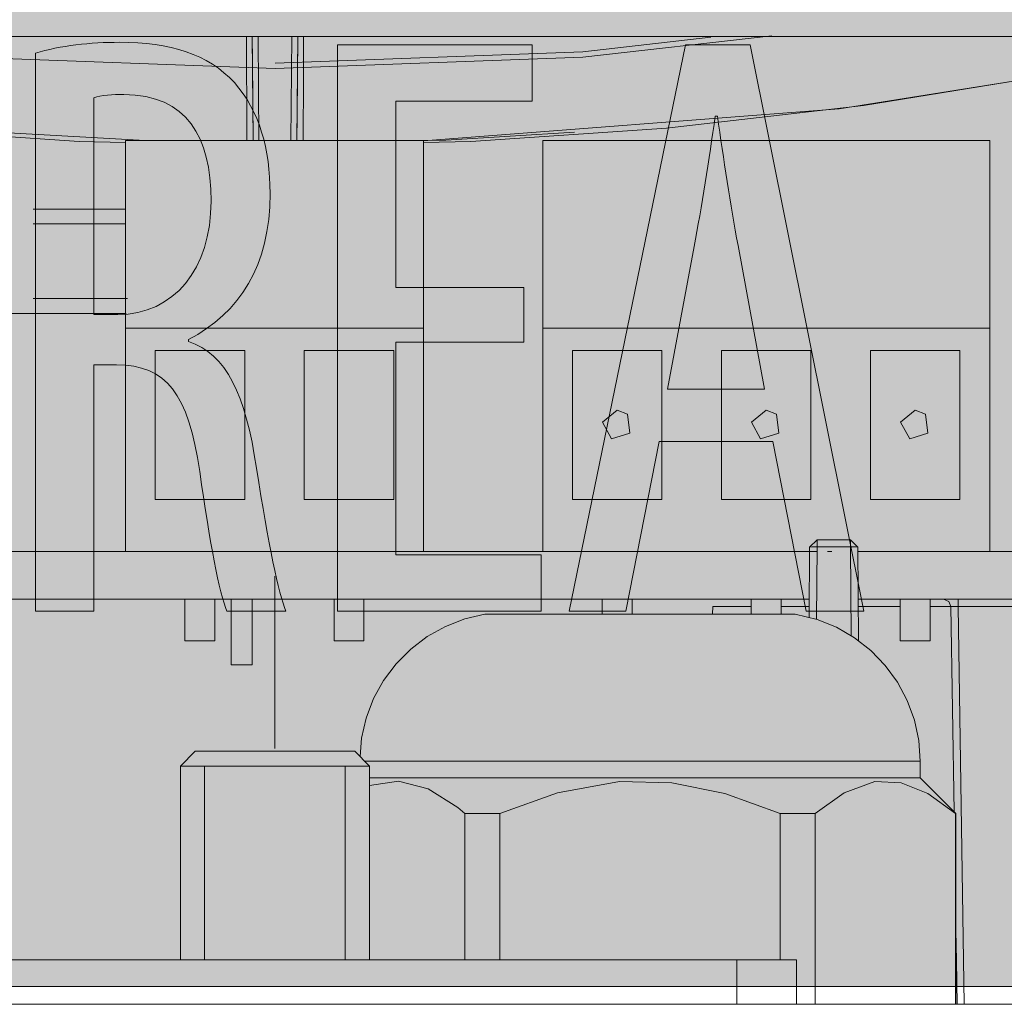
# Model space of a CAD drawing. Units: inches. Extents: x 10 to 87, y 8 to 145.
# Drawn here: x 75 to 79, y 82 to 86 of the extents above; entities that cross this region are included whole.
import ezdxf

# ---------------------------------------------------------------- set-up
doc = ezdxf.new("R2010")
doc.units = ezdxf.units.IN
doc.layers.add('EN', color=7, linetype='Continuous', lineweight=0)

# ---------------------------------------------------------------- blocks, each defined once
blk = doc.blocks.new('BLOCK_23')
at = {"layer": 'EN', "linetype": 'Continuous', "lineweight": 0}
h = blk.add_hatch(color=7, dxfattribs=at)
h.dxf.hatch_style = 2
h.paths.add_polyline_path([(79.7257, 89.4893), (79.7257, 82.4902), (72.7267, 82.4902), (72.7267, 89.4893)])
at = {"layer": 'EN', "color": 7}
for p, q in [((73.0071, 85.6794), (79.0453, 85.6794)), ((79.0453, 85.6794), (73.0071, 85.6794)), ((76.1525, 85.3304), (76.1497, 85.6794)), ((76.17, 85.6794), (76.1721, 85.3304)), ((76.2796, 85.3304), (76.2823, 85.6794)), ((76.3023, 85.6794), (76.2996, 85.3304)), ((75.7246, 84.7003), (75.7246, 85.3304)), ((76.7243, 85.3304), (75.7246, 85.3304)), ((76.7243, 84.7003), (76.7243, 85.3304)), ((78.624, 85.3304), (77.1243, 85.3304)), ((77.1243, 84.7003), (77.1243, 85.3304)), ((78.624, 84.7003), (78.624, 85.3304)), ((75.7246, 83.9503), (75.7246, 84.7003)), ((76.7243, 84.7003), (75.7246, 84.7003)), ((76.7243, 83.9503), (76.7243, 84.7003)), ((78.624, 84.7003), (77.1243, 84.7003)), ((77.1243, 83.9503), (77.1243, 84.7003)), ((78.624, 83.9503), (78.624, 84.7003)), ((75.8241, 84.6252), (75.8241, 84.1253)), ((75.8241, 84.6252), (76.1246, 84.6252)), ((76.1246, 84.6252), (76.1246, 84.1253)), ((76.3244, 84.6252), (76.3244, 84.1253)), ((76.6244, 84.6252), (76.3244, 84.6252)), ((76.6244, 84.6252), (76.6244, 84.1253)), ((77.2242, 84.6252), (77.2242, 84.1253)), ((77.2242, 84.6252), (77.524, 84.6252)), ((77.524, 84.6252), (77.524, 84.1253)), ((77.7241, 84.6252), (77.7241, 84.1253)), ((77.7241, 84.6252), (78.0242, 84.6252)), ((78.0242, 84.6252), (78.0242, 84.1253)), ((78.224, 84.6252), (78.224, 84.1253)), ((78.224, 84.6252), (78.5241, 84.6252)), ((78.5241, 84.6252), (78.5241, 84.1253)), ((75.8241, 84.1253), (76.1246, 84.1253)), ((76.6244, 84.1253), (76.3244, 84.1253)), ((77.2242, 84.1253), (77.524, 84.1253)), ((77.7241, 84.1253), (78.0242, 84.1253)), ((78.224, 84.1253), (78.5241, 84.1253)), ((78.0448, 83.9902), (78.02, 83.9654)), ((78.1565, 83.9902), (78.0448, 83.9902)), ((78.1816, 83.9654), (78.1565, 83.9902)), ((77.1757, 83.9503), (77.1595, 83.9503)), ((77.4333, 83.9503), (77.4199, 83.9503)), ((77.4716, 83.9503), (77.4888, 83.9503)), ((77.4743, 83.9503), (77.4802, 83.9503)), ((78.018, 83.7301), (78.02, 83.9654)), ((78.0431, 83.7232), (78.0448, 83.9658)), ((78.1565, 83.9658), (78.0448, 83.9658)), ((78.0796, 83.9503), (78.0945, 83.9503)), ((78.0821, 83.9503), (78.0869, 83.9503)), ((78.1592, 83.6685), (78.1565, 83.9658)), ((78.1816, 83.9654), (78.1844, 83.6516)), ((78.7342, 83.9503), (78.1816, 83.9503)), ((75.924, 83.7904), (75.924, 83.6502)), ((76.0243, 83.6502), (76.0243, 83.7904)), ((76.0791, 83.7904), (76.0791, 83.5703)), ((76.1494, 83.7904), (76.1494, 83.5703)), ((76.4243, 83.7904), (76.4243, 83.6502)), ((76.5245, 83.6502), (76.5245, 83.7904)), ((77.3241, 83.7904), (77.3241, 83.7405)), ((77.424, 83.7405), (77.424, 83.7904)), ((77.824, 83.7904), (77.824, 83.7405)), ((77.9239, 83.7405), (77.9239, 83.7904)), ((78.7342, 83.7904), (78.183, 83.7904)), ((78.3242, 83.7904), (78.3242, 83.6502)), ((78.4242, 83.6502), (78.4242, 83.7904)), ((77.6955, 83.7659), (77.6945, 83.7405)), ((78.5044, 83.0766), (78.4937, 83.7659)), ((78.5179, 83.7656), (78.5389, 82.4303)), ((78.7411, 83.7656), (78.5179, 83.7656)), ((75.9585, 83.2802), (75.9085, 83.2302)), ((76.5435, 83.2302), (76.4935, 83.2802)), ((78.3911, 83.1903), (78.3911, 83.2468)), ((75.9085, 83.2302), (75.9085, 82.5801)), ((75.9895, 83.2302), (75.9895, 82.5801)), ((76.4618, 83.2302), (76.4618, 82.5801)), ((76.5435, 82.5801), (76.5435, 83.2302)), ((78.5106, 83.0704), (78.3911, 83.1903)), ((76.8632, 83.0704), (76.8632, 82.5801)), ((76.9807, 82.5801), (76.9807, 83.0704)), ((77.9208, 83.0704), (77.9208, 82.5801)), ((78.0386, 82.4303), (78.0386, 83.0704)), ((78.5089, 83.0704), (78.5089, 82.4303)), ((78.5106, 82.4303), (78.5106, 83.0704)), ((77.7758, 82.5801), (74.6759, 82.5801)), ((77.7758, 82.4303), (77.7758, 82.5801)), ((77.9756, 82.5801), (77.9756, 82.4303)), ((72.3763, 82.4303), (80.0757, 82.4303))]:
    blk.add_line(p, q, dxfattribs=at)
for points in [[(79.7257, 82.4902), (72.7267, 82.4902), (72.7267, 89.4893), (79.7257, 89.4893)], [(77.3741, 84.4253), (77.4092, 84.4112), (77.4165, 84.3482), (77.3555, 84.3289), (77.3255, 84.3847)], [(77.874, 84.4253), (77.9091, 84.4112), (77.9163, 84.3482), (77.8554, 84.3289), (77.8254, 84.3847)], [(78.3742, 84.4253), (78.409, 84.4112), (78.4162, 84.3482), (78.3556, 84.3289), (78.3253, 84.3847)]]:
    blk.add_lwpolyline(points, close=True, dxfattribs=at)
for points in [[(75.7907, 85.3304), (74.7327, 85.3893), (73.5969, 85.554), (72.8779, 85.7055), (72.1741, 85.8892), (72.1496, 85.8964)], [(75.7246, 85.3235), (75.5689, 85.3273), (74.9112, 85.3724), (74.2518, 85.4485), (73.5972, 85.5543), (72.1565, 85.9026)], [(80.2042, 85.8692), (79.9586, 85.8013), (78.851, 85.5533), (78.1193, 85.4368), (76.7243, 85.329)], [(76.7243, 85.3235), (76.8832, 85.3273), (77.5401, 85.3724), (78.2002, 85.4485), (78.8544, 85.5543), (79.3815, 85.6614), (80.1994, 85.8692)], [(74.5581, 85.6821), (75.193, 85.6108), (76.2262, 85.5719)], [(76.1321, 85.3304), (76.1321, 85.351), (76.1301, 85.6794)], [(76.1497, 85.6794), (76.1507, 85.5994), (76.1525, 85.3304)], [(76.2262, 85.5719), (77.2594, 85.6108), (77.8933, 85.6821)], [(76.2262, 85.5898), (77.259, 85.6287), (77.6886, 85.6773)], [(76.2996, 85.3304), (76.3003, 85.4134), (76.3023, 85.6794)], [(76.3223, 85.6794), (76.3216, 85.5429), (76.3202, 85.3304)], [(76.702, 85.3304), (76.7998, 85.3321), (77.2315, 85.359)], [(75.4145, 85.1002), (75.5923, 85.1002), (75.7246, 85.1002)], [(75.7246, 85.0503), (75.7163, 85.0503), (75.4145, 85.0503)], [(75.4145, 84.8002), (75.7163, 84.8002), (75.7311, 84.8002)], [(75.2808, 84.7502), (75.2898, 84.7502), (75.2998, 84.7502), (75.4025, 84.7502), (75.5072, 84.7502), (75.7266, 84.7502)], [(78.0448, 83.9658), (78.0448, 83.9833), (78.0448, 83.9902)], [(78.1565, 83.9658), (78.1565, 83.9833), (78.1565, 83.9902)], [(78.0197, 83.9503), (75.9289, 83.9503), (74.4316, 83.9503)], [(76.1762, 83.9503), (76.191, 83.9503), (76.2203, 83.9503), (76.2355, 83.9503)], [(76.2582, 83.9503), (76.272, 83.9503), (76.3027, 83.9503), (76.3175, 83.9503), (76.2572, 83.9503), (76.2582, 83.9503), (76.3175, 83.9503)], [(77.2005, 83.9503), (77.2156, 83.9503), (77.249, 83.9503), (77.2652, 83.9503), (77.1994, 83.9503), (77.2005, 83.9503), (77.2652, 83.9503)], [(77.8082, 83.9503), (77.8237, 83.9503), (77.8533, 83.9503), (77.8695, 83.9503)], [(77.9536, 83.9503), (77.8926, 83.9503), (77.9384, 83.9503)], [(77.9987, 83.9503), (78.0104, 83.9503), (78.0331, 83.9503), (78.0455, 83.9503)], [(78.02, 83.9654), (78.0273, 83.9658), (78.0448, 83.9658)], [(78.1816, 83.9654), (78.1744, 83.9658), (78.1565, 83.9658)], [(76.2258, 83.2891), (76.2258, 83.654), (76.2258, 83.8676)], [(78.0183, 83.7904), (75.9289, 83.7904), (74.433, 83.7904)], [(78.4937, 83.7659), (78.4865, 83.7832), (78.4693, 83.7904)], [(78.5179, 83.7904), (78.5179, 83.7811), (78.5179, 83.7656)], [(76.9307, 83.7405), (76.8628, 83.7243), (76.7981, 83.6991), (76.7367, 83.665), (76.6816, 83.623), (76.6324, 83.5734), (76.5907, 83.5176), (76.5569, 83.4566), (76.5321, 83.3911), (76.5169, 83.3233), (76.5114, 83.2626)], [(77.9711, 83.7405), (77.9194, 83.7405), (77.7754, 83.7405), (77.5667, 83.7405), (77.3352, 83.7405), (77.1267, 83.7405), (76.9824, 83.7405), (76.9307, 83.7405)], [(77.824, 83.7659), (77.7286, 83.7659), (77.6955, 83.7659)], [(78.018, 83.7659), (77.9704, 83.7659), (77.9239, 83.7659)], [(78.3911, 83.2468), (78.3859, 83.3164), (78.3714, 83.3846), (78.3477, 83.45), (78.3149, 83.5117), (78.2736, 83.5682), (78.2254, 83.6185), (78.1706, 83.6612), (78.1103, 83.696), (78.0455, 83.7222), (77.9711, 83.7405)], [(78.3242, 83.7659), (78.2564, 83.7659), (78.1833, 83.7659)], [(78.4937, 83.7659), (78.4662, 83.7659), (78.4242, 83.7659)], [(78.4937, 83.7659), (78.4972, 83.7659), (78.5024, 83.7656), (78.5099, 83.7656), (78.5179, 83.7656)], [(76.0243, 83.6502), (75.9743, 83.6502), (75.924, 83.6502)], [(76.5245, 83.6502), (76.4746, 83.6502), (76.4243, 83.6502)], [(78.4242, 83.6502), (78.3742, 83.6502), (78.3242, 83.6502)], [(76.1494, 83.5703), (76.1101, 83.5703), (76.0791, 83.5703)], [(75.9585, 83.2802), (76.0095, 83.2802), (76.1435, 83.2802), (76.3085, 83.2802), (76.4422, 83.2802), (76.4935, 83.2802)], [(78.3911, 83.2468), (78.3273, 83.2468), (78.1458, 83.2468), (77.8698, 83.2468), (77.5377, 83.2468), (77.1936, 83.2468), (76.8845, 83.2468), (76.6517, 83.2468), (76.5269, 83.2468)], [(76.5435, 83.2302), (76.4828, 83.2302), (76.3244, 83.2302), (76.1277, 83.2302), (75.9688, 83.2302), (75.9085, 83.2302)], [(76.5435, 83.1903), (76.6878, 83.1903), (76.93, 83.1903), (77.2387, 83.1903), (77.5742, 83.1903), (77.8946, 83.1903), (78.1578, 83.1903), (78.3308, 83.1903), (78.3911, 83.1903)], [(76.5435, 83.1651), (76.641, 83.1799), (76.7405, 83.1541), (76.8391, 83.0911), (76.8632, 83.0704)], [(76.9807, 83.0704), (77.1743, 83.1407), (77.382, 83.1779), (77.5581, 83.1744), (77.7358, 83.1383), (77.9208, 83.0704)], [(78.0386, 83.0704), (78.1355, 83.1407), (78.2392, 83.1779), (78.327, 83.1744), (78.4162, 83.1383), (78.5089, 83.0704)], [(76.8632, 83.0704), (76.9211, 83.0704), (76.9807, 83.0704)], [(77.9208, 83.0704), (77.9811, 83.0704), (78.0386, 83.0704)], [(78.5089, 83.0704), (78.5103, 83.0704), (78.5106, 83.0704)], [(78.5148, 82.4303), (78.5123, 82.5777), (78.5106, 82.6783)], [(77.7758, 82.5801), (77.917, 82.5801), (77.9756, 82.5801)]]:
    blk.add_lwpolyline(points, dxfattribs=at)
for points in [[(77.1109, 83.9503), (77.1109, 83.9503), (77.1595, 83.9503), (77.1595, 83.9503), (77.1595, 83.9503), (77.1757, 83.9503), (77.1757, 83.9503), (77.1757, 83.9503), (77.1595, 83.9503), (77.1595, 83.9503), (77.1595, 83.9503), (77.1109, 83.9503), (77.1109, 83.9503)], [(77.3799, 83.9503), (77.3799, 83.9503), (77.4199, 83.9503), (77.4199, 83.9503), (77.4199, 83.9503), (77.4333, 83.9503), (77.4333, 83.9503), (77.4333, 83.9503), (77.4199, 83.9503), (77.4199, 83.9503), (77.4199, 83.9503), (77.3799, 83.9503), (77.3799, 83.9503)]]:
    blk.add_open_spline(points, degree=3, knots=[0, 0, 0, 0, 1, 1, 1, 2, 2, 2, 3, 3, 3, 4, 4, 4, 4], dxfattribs=at)
blk = doc.blocks.new('BLOCK_108')
at = {"layer": 'EN', "linetype": 'Continuous', "lineweight": 0}
h = blk.add_hatch(color=7, dxfattribs=at)
h.dxf.hatch_style = 2
h.paths.add_polyline_path([(75.4221, 85.6237), (75.4305, 85.6262), (75.4391, 85.6286), (75.4477, 85.6308), (75.4565, 85.633), (75.4654, 85.6352), (75.4743, 85.6372), (75.4834, 85.6391), (75.4925, 85.6409), (75.5017, 85.6427), (75.511, 85.6444), (75.5204, 85.6459), (75.5298, 85.6474), (75.5393, 85.6488), (75.5488, 85.6502), (75.5584, 85.6514), (75.568, 85.6526), (75.5777, 85.6536), (75.5874, 85.6546), (75.5971, 85.6555), (75.6068, 85.6564), (75.6166, 85.6571), (75.6264, 85.6578), (75.6361, 85.6583), (75.6459, 85.6588), (75.6557, 85.6593), (75.6654, 85.6596), (75.6752, 85.6599), (75.6849, 85.6601), (75.6946, 85.6602), (75.7043, 85.6602), (75.7211, 85.6601), (75.7377, 85.6597), (75.754, 85.659), (75.77, 85.6581), (75.7858, 85.6569), (75.8012, 85.6553), (75.8164, 85.6536), (75.8312, 85.6515), (75.8458, 85.6491), (75.8602, 85.6464), (75.8742, 85.6434), (75.888, 85.6402), (75.9015, 85.6366), (75.9147, 85.6327), (75.9277, 85.6285), (75.9403, 85.6239), (75.9528, 85.6191), (75.9649, 85.6139), (75.9768, 85.6084), (75.9884, 85.6025), (75.9997, 85.5963), (76.0108, 85.5898), (76.0216, 85.5829), (76.0322, 85.5757), (76.0425, 85.5681), (76.0525, 85.5602), (76.0623, 85.5519), (76.0718, 85.5433), (76.0811, 85.5342), (76.0901, 85.5248), (76.0983, 85.5152), (76.1063, 85.5053), (76.1139, 85.4952), (76.1212, 85.4849), (76.1281, 85.4744), (76.1348, 85.4637), (76.1412, 85.4528), (76.1472, 85.4417), (76.153, 85.4304), (76.1585, 85.4189), (76.1636, 85.4073), (76.1685, 85.3954), (76.1731, 85.3834), (76.1774, 85.3712), (76.1814, 85.3588), (76.1851, 85.3462), (76.1886, 85.3335), (76.1918, 85.3205), (76.1947, 85.3074), (76.1973, 85.2941), (76.1997, 85.2807), (76.2018, 85.2671), (76.2037, 85.2533), (76.2053, 85.2394), (76.2066, 85.2253), (76.2077, 85.211), (76.2086, 85.1966), (76.2092, 85.182), (76.2095, 85.1673), (76.2096, 85.1524), (76.2093, 85.1285), (76.2083, 85.105), (76.2066, 85.0822), (76.2043, 85.0599), (76.2013, 85.0381), (76.1977, 85.0169), (76.1934, 84.9963), (76.1885, 84.9762), (76.183, 84.9566), (76.1769, 84.9375), (76.1702, 84.919), (76.1628, 84.901), (76.1549, 84.8835), (76.1464, 84.8665), (76.1373, 84.85), (76.1276, 84.8341), (76.1173, 84.8186), (76.1065, 84.8037), (76.0951, 84.7892), (76.0832, 84.7753), (76.0708, 84.7618), (76.0578, 84.7488), (76.0443, 84.7363), (76.0302, 84.7242), (76.0157, 84.7127), (76.0006, 84.7016), (75.985, 84.691), (75.969, 84.6808), (75.9524, 84.6711), (75.9354, 84.6618), (75.9354, 84.6618), (75.9354, 84.6618), (75.9354, 84.6617), (75.9354, 84.6616), (75.9354, 84.6614), (75.9354, 84.6612), (75.9354, 84.661), (75.9354, 84.6608), (75.9354, 84.6606), (75.9354, 84.6603), (75.9354, 84.6601), (75.9354, 84.6598), (75.9354, 84.6595), (75.9354, 84.6592), (75.9354, 84.6589), (75.9354, 84.6586), (75.9354, 84.6583), (75.9354, 84.658), (75.9354, 84.6578), (75.9354, 84.6575), (75.9354, 84.6573), (75.9354, 84.657), (75.9354, 84.6568), (75.9354, 84.6566), (75.9354, 84.6564), (75.9354, 84.6563), (75.9354, 84.6562), (75.9354, 84.6561), (75.9354, 84.656), (75.9354, 84.656), (75.9479, 84.6514), (75.96, 84.6463), (75.9717, 84.6405), (75.9831, 84.634), (75.994, 84.627), (76.0046, 84.6192), (76.0148, 84.6109), (76.0246, 84.6019), (76.0341, 84.5922), (76.0432, 84.5819), (76.052, 84.5709), (76.0605, 84.5592), (76.0687, 84.5469), (76.0765, 84.5339), (76.084, 84.5202), (76.0912, 84.5058), (76.0981, 84.4908), (76.1047, 84.475), (76.111, 84.4586), (76.1171, 84.4414), (76.1229, 84.4235), (76.1284, 84.4049), (76.1336, 84.3857), (76.1386, 84.3656), (76.1434, 84.3449), (76.1479, 84.3234), (76.1522, 84.3012), (76.1563, 84.2783), (76.1602, 84.2546), (76.1638, 84.2302), (76.1679, 84.2046), (76.1719, 84.1796), (76.1758, 84.1553), (76.1797, 84.1317), (76.1835, 84.1087), (76.1873, 84.0864), (76.191, 84.0647), (76.1947, 84.0437), (76.1984, 84.0234), (76.202, 84.0037), (76.2055, 83.9847), (76.209, 83.9664), (76.2124, 83.9487), (76.2158, 83.9317), (76.2191, 83.9153), (76.2224, 83.8997), (76.2256, 83.8846), (76.2288, 83.8703), (76.2319, 83.8566), (76.235, 83.8436), (76.2381, 83.8313), (76.241, 83.8196), (76.244, 83.8087), (76.2468, 83.7983), (76.2497, 83.7887), (76.2524, 83.7797), (76.2552, 83.7714), (76.2578, 83.7638), (76.2605, 83.7569), (76.263, 83.7506), (76.2624, 83.7506), (76.2605, 83.7506), (76.2575, 83.7506), (76.2534, 83.7506), (76.2484, 83.7506), (76.2424, 83.7506), (76.2357, 83.7506), (76.2283, 83.7506), (76.2203, 83.7506), (76.2117, 83.7506), (76.2027, 83.7506), (76.1933, 83.7506), (76.1837, 83.7506), (76.1739, 83.7506), (76.164, 83.7506), (76.1541, 83.7506), (76.1443, 83.7506), (76.1347, 83.7506), (76.1253, 83.7506), (76.1163, 83.7506), (76.1077, 83.7506), (76.0997, 83.7506), (76.0923, 83.7506), (76.0856, 83.7506), (76.0796, 83.7506), (76.0746, 83.7506), (76.0705, 83.7506), (76.0675, 83.7506), (76.0656, 83.7506), (76.065, 83.7506), (76.0624, 83.7567), (76.0598, 83.7635), (76.0571, 83.7712), (76.0544, 83.7797), (76.0516, 83.7889), (76.0488, 83.7988), (76.046, 83.8095), (76.0431, 83.8209), (76.0402, 83.833), (76.0372, 83.8457), (76.0342, 83.8592), (76.0312, 83.8733), (76.0282, 83.888), (76.0251, 83.9033), (76.022, 83.9192), (76.0189, 83.9357), (76.0158, 83.9528), (76.0126, 83.9704), (76.0094, 83.9886), (76.0062, 84.0072), (76.003, 84.0264), (75.9998, 84.0461), (75.9965, 84.0662), (75.9933, 84.0868), (75.99, 84.1078), (75.9867, 84.1292), (75.9835, 84.151), (75.9802, 84.1733), (75.9769, 84.1959), (75.9737, 84.2188), (75.9697, 84.2445), (75.9655, 84.2691), (75.9611, 84.2926), (75.9563, 84.3151), (75.9513, 84.3365), (75.946, 84.3569), (75.9403, 84.3762), (75.9344, 84.3946), (75.9281, 84.412), (75.9214, 84.4284), (75.9144, 84.4438), (75.907, 84.4583), (75.8992, 84.4719), (75.891, 84.4846), (75.8824, 84.4964), (75.8733, 84.5073), (75.8638, 84.5174), (75.8539, 84.5266), (75.8434, 84.535), (75.8325, 84.5425), (75.8211, 84.5493), (75.8092, 84.5553), (75.7967, 84.5605), (75.7838, 84.565), (75.7702, 84.5688), (75.7561, 84.5718), (75.7415, 84.5741), (75.7262, 84.5758), (75.7104, 84.5768), (75.6939, 84.5771), (75.6937, 84.5771), (75.6929, 84.5771), (75.6918, 84.5771), (75.6902, 84.5771), (75.6883, 84.5771), (75.686, 84.5771), (75.6834, 84.5771), (75.6806, 84.5771), (75.6775, 84.5771), (75.6742, 84.5771), (75.6707, 84.5771), (75.6671, 84.5771), (75.6634, 84.5771), (75.6596, 84.5771), (75.6558, 84.5771), (75.652, 84.5771), (75.6483, 84.5771), (75.6446, 84.5771), (75.641, 84.5771), (75.6375, 84.5771), (75.6342, 84.5771), (75.6311, 84.5771), (75.6283, 84.5771), (75.6257, 84.5771), (75.6234, 84.5771), (75.6215, 84.5771), (75.6199, 84.5771), (75.6187, 84.5771), (75.618, 84.5771), (75.6178, 84.5771), (75.6178, 84.5744), (75.6178, 84.5666), (75.6178, 84.554), (75.6178, 84.5369), (75.6178, 84.5159), (75.6178, 84.4911), (75.6178, 84.4631), (75.6178, 84.4321), (75.6178, 84.3986), (75.6178, 84.3628), (75.6178, 84.3252), (75.6178, 84.2862), (75.6178, 84.246), (75.6178, 84.2051), (75.6178, 84.1639), (75.6178, 84.1226), (75.6178, 84.0817), (75.6178, 84.0415), (75.6178, 84.0025), (75.6178, 83.9649), (75.6178, 83.9291), (75.6178, 83.8956), (75.6178, 83.8646), (75.6178, 83.8366), (75.6178, 83.8118), (75.6178, 83.7908), (75.6178, 83.7738), (75.6178, 83.7611), (75.6178, 83.7533), (75.6178, 83.7506), (75.6171, 83.7506), (75.6153, 83.7506), (75.6123, 83.7506), (75.6083, 83.7506), (75.6033, 83.7506), (75.5974, 83.7506), (75.5908, 83.7506), (75.5835, 83.7506), (75.5755, 83.7506), (75.567, 83.7506), (75.5581, 83.7506), (75.5489, 83.7506), (75.5394, 83.7506), (75.5297, 83.7506), (75.5199, 83.7506), (75.5102, 83.7506), (75.5005, 83.7506), (75.491, 83.7506), (75.4817, 83.7506), (75.4728, 83.7506), (75.4644, 83.7506), (75.4564, 83.7506), (75.4491, 83.7506), (75.4424, 83.7506), (75.4366, 83.7506), (75.4316, 83.7506), (75.4276, 83.7506), (75.4246, 83.7506), (75.4227, 83.7506), (75.4221, 83.7506), (75.4221, 83.7567), (75.4221, 83.7745), (75.4221, 83.8031), (75.4221, 83.8416), (75.4221, 83.8894), (75.4221, 83.9454), (75.4221, 84.009), (75.4221, 84.0792), (75.4221, 84.1552), (75.4221, 84.2362), (75.4221, 84.3214), (75.4221, 84.4099), (75.4221, 84.501), (75.4221, 84.5936), (75.4221, 84.6872), (75.4221, 84.7807), (75.4221, 84.8734), (75.4221, 84.9644), (75.4221, 85.0529), (75.4221, 85.1381), (75.4221, 85.2191), (75.4221, 85.2952), (75.4221, 85.3654), (75.4221, 85.4289), (75.4221, 85.485), (75.4221, 85.5327), (75.4221, 85.5713), (75.4221, 85.5998), (75.4221, 85.6176)])
h.paths.add_polyline_path([(75.6178, 84.7462), (75.6179, 84.7462), (75.6183, 84.7462), (75.6189, 84.7462), (75.6198, 84.7462), (75.6209, 84.7462), (75.6222, 84.7462), (75.6236, 84.7462), (75.6253, 84.7462), (75.6271, 84.7462), (75.6291, 84.7462), (75.6312, 84.7462), (75.6334, 84.7462), (75.6357, 84.7462), (75.6381, 84.7462), (75.6406, 84.7462), (75.6432, 84.7462), (75.6458, 84.7462), (75.6485, 84.7462), (75.6512, 84.7462), (75.6539, 84.7462), (75.6566, 84.7462), (75.6593, 84.7462), (75.662, 84.7462), (75.6646, 84.7462), (75.6672, 84.7462), (75.6697, 84.7462), (75.6721, 84.7462), (75.6744, 84.7462), (75.6767, 84.7462), (75.6788, 84.7462), (75.6807, 84.7462), (75.6826, 84.7462), (75.6843, 84.7462), (75.6859, 84.7462), (75.6875, 84.7462), (75.6889, 84.7462), (75.6903, 84.7462), (75.6917, 84.7462), (75.693, 84.7462), (75.6942, 84.7462), (75.6955, 84.7462), (75.6967, 84.7462), (75.6979, 84.7462), (75.6992, 84.7462), (75.7005, 84.7462), (75.7018, 84.7462), (75.7031, 84.7462), (75.7045, 84.7462), (75.706, 84.7462), (75.7076, 84.7462), (75.7093, 84.7462), (75.711, 84.7462), (75.7129, 84.7462), (75.7149, 84.7462), (75.7171, 84.7462), (75.7194, 84.7462), (75.7219, 84.7462), (75.7245, 84.7462), (75.7273, 84.7462), (75.7304, 84.7462), (75.7336, 84.7462), (75.737, 84.7463), (75.7407, 84.7463), (75.7445, 84.7463), (75.7484, 84.7464), (75.7526, 84.7465), (75.7569, 84.7466), (75.7613, 84.7467), (75.7659, 84.7469), (75.7706, 84.7472), (75.7754, 84.7475), (75.7803, 84.7479), (75.7853, 84.7483), (75.7904, 84.7488), (75.7956, 84.7494), (75.8008, 84.7501), (75.8061, 84.7509), (75.8115, 84.7517), (75.8169, 84.7527), (75.8223, 84.7538), (75.8278, 84.755), (75.8332, 84.7563), (75.8387, 84.7577), (75.8442, 84.7592), (75.8496, 84.7609), (75.855, 84.7628), (75.8604, 84.7647), (75.8658, 84.7669), (75.8711, 84.7692), (75.8763, 84.7716), (75.8815, 84.7742), (75.8866, 84.777), (75.8916, 84.78), (75.8966, 84.7831), (75.9014, 84.7864), (75.9062, 84.7898), (75.9109, 84.7934), (75.9156, 84.7971), (75.9201, 84.801), (75.9245, 84.805), (75.9289, 84.8092), (75.9331, 84.8135), (75.9373, 84.8179), (75.9413, 84.8224), (75.9453, 84.8271), (75.9491, 84.832), (75.9529, 84.8369), (75.9565, 84.842), (75.96, 84.8472), (75.9634, 84.8525), (75.9667, 84.8579), (75.9699, 84.8634), (75.973, 84.869), (75.9759, 84.8748), (75.9787, 84.8806), (75.9814, 84.8865), (75.9839, 84.8926), (75.9863, 84.8987), (75.9886, 84.9049), (75.9908, 84.9112), (75.9928, 84.9176), (75.9947, 84.9241), (75.9964, 84.9306), (75.998, 84.9372), (75.9995, 84.9439), (76.0009, 84.9507), (76.0022, 84.9575), (76.0034, 84.9644), (76.0044, 84.9713), (76.0054, 84.9783), (76.0063, 84.9854), (76.0071, 84.9925), (76.0078, 84.9997), (76.0084, 85.0069), (76.009, 85.0141), (76.0094, 85.0214), (76.0099, 85.0287), (76.0102, 85.036), (76.0105, 85.0433), (76.0108, 85.0507), (76.011, 85.0581), (76.0112, 85.0655), (76.0113, 85.073), (76.0114, 85.0804), (76.0115, 85.0879), (76.0115, 85.0953), (76.0115, 85.1028), (76.0115, 85.1102), (76.0116, 85.1177), (76.0116, 85.1251), (76.0116, 85.1325), (76.0115, 85.1399), (76.0115, 85.1473), (76.0115, 85.1547), (76.0115, 85.162), (76.0114, 85.1694), (76.0114, 85.1767), (76.0113, 85.1839), (76.0112, 85.1912), (76.0111, 85.1984), (76.0109, 85.2055), (76.0107, 85.2126), (76.0105, 85.2197), (76.0102, 85.2268), (76.0099, 85.2337), (76.0095, 85.2407), (76.0091, 85.2476), (76.0086, 85.2544), (76.0081, 85.2612), (76.0075, 85.2679), (76.0069, 85.2745), (76.0062, 85.2811), (76.0054, 85.2876), (76.0046, 85.2941), (76.0037, 85.3004), (76.0027, 85.3067), (76.0017, 85.3129), (76.0005, 85.3191), (75.9993, 85.3251), (75.998, 85.3311), (75.9966, 85.337), (75.9951, 85.3428), (75.9935, 85.3485), (75.9918, 85.3541), (75.9901, 85.3596), (75.9882, 85.365), (75.9862, 85.3703), (75.9841, 85.3755), (75.9819, 85.3806), (75.9796, 85.3856), (75.9772, 85.3905), (75.9747, 85.3953), (75.9721, 85.3999), (75.9694, 85.4045), (75.9665, 85.4089), (75.9635, 85.4132), (75.9604, 85.4174), (75.9572, 85.4215), (75.9539, 85.4254), (75.9505, 85.4292), (75.9469, 85.4329), (75.9432, 85.4365), (75.9393, 85.4399), (75.9353, 85.4432), (75.9312, 85.4463), (75.927, 85.4493), (75.9226, 85.4522), (75.9181, 85.4549), (75.9135, 85.4575), (75.9087, 85.4599), (75.9037, 85.4622), (75.8986, 85.4643), (75.8935, 85.4663), (75.8882, 85.4681), (75.8827, 85.4699), (75.8773, 85.4715), (75.8717, 85.4729), (75.8661, 85.4743), (75.8604, 85.4755), (75.8546, 85.4767), (75.8489, 85.4777), (75.8431, 85.4787), (75.8373, 85.4795), (75.8315, 85.4803), (75.8257, 85.481), (75.82, 85.4816), (75.8143, 85.4821), (75.8086, 85.4826), (75.803, 85.483), (75.7974, 85.4833), (75.7919, 85.4836), (75.7866, 85.4839), (75.7813, 85.4841), (75.7761, 85.4843), (75.7711, 85.4844), (75.7662, 85.4845), (75.7614, 85.4846), (75.7568, 85.4847), (75.7524, 85.4847), (75.7482, 85.4848), (75.7441, 85.4848), (75.7402, 85.4848), (75.7366, 85.4849), (75.733, 85.4849), (75.7297, 85.485), (75.7265, 85.485), (75.7234, 85.485), (75.7206, 85.485), (75.7178, 85.4851), (75.7152, 85.4851), (75.7127, 85.4851), (75.7103, 85.4851), (75.7081, 85.4851), (75.7059, 85.4851), (75.7039, 85.4851), (75.7019, 85.4851), (75.7001, 85.4851), (75.6983, 85.4851), (75.6966, 85.4851), (75.695, 85.4851), (75.6934, 85.4851), (75.6919, 85.485), (75.6905, 85.485), (75.689, 85.485), (75.6877, 85.485), (75.6863, 85.4849), (75.685, 85.4849), (75.6837, 85.4848), (75.6824, 85.4848), (75.6812, 85.4848), (75.6799, 85.4847), (75.6786, 85.4847), (75.6773, 85.4846), (75.6761, 85.4846), (75.6748, 85.4845), (75.6735, 85.4844), (75.6723, 85.4844), (75.671, 85.4843), (75.6698, 85.4842), (75.6685, 85.4841), (75.6673, 85.484), (75.666, 85.484), (75.6648, 85.4839), (75.6635, 85.4838), (75.6623, 85.4837), (75.6611, 85.4836), (75.6599, 85.4835), (75.6587, 85.4833), (75.6575, 85.4832), (75.6563, 85.4831), (75.6551, 85.483), (75.654, 85.4828), (75.6528, 85.4827), (75.6517, 85.4825), (75.6506, 85.4824), (75.6494, 85.4822), (75.6483, 85.4821), (75.6473, 85.4819), (75.6462, 85.4817), (75.6451, 85.4815), (75.6441, 85.4814), (75.643, 85.4812), (75.642, 85.481), (75.641, 85.4808), (75.64, 85.4806), (75.639, 85.4804), (75.6381, 85.4801), (75.6372, 85.4799), (75.6362, 85.4797), (75.6353, 85.4795), (75.6345, 85.4793), (75.6336, 85.479), (75.6328, 85.4788), (75.6319, 85.4786), (75.6312, 85.4784), (75.6304, 85.4782), (75.6296, 85.478), (75.6289, 85.4777), (75.6282, 85.4775), (75.6275, 85.4773), (75.6268, 85.4771), (75.6262, 85.4769), (75.6256, 85.4767), (75.625, 85.4765), (75.6244, 85.4764), (75.6239, 85.4762), (75.6234, 85.476), (75.6229, 85.4759), (75.6224, 85.4757), (75.622, 85.4756), (75.6216, 85.4754), (75.6212, 85.4751), (75.6208, 85.4745), (75.6205, 85.4734), (75.6202, 85.4716), (75.6199, 85.4691), (75.6197, 85.4656), (75.6194, 85.4609), (75.6192, 85.455), (75.619, 85.4476), (75.6188, 85.4387), (75.6187, 85.4279), (75.6185, 85.4152), (75.6184, 85.4004), (75.6183, 85.3834), (75.6182, 85.3639), (75.6181, 85.3418), (75.618, 85.317), (75.618, 85.2893), (75.6179, 85.2586), (75.6179, 85.2245), (75.6179, 85.1871), (75.6178, 85.1462), (75.6178, 85.1015), (75.6178, 85.0529), (75.6178, 85.0003), (75.6178, 84.9435), (75.6178, 84.8823), (75.6178, 84.8166)])
h = blk.add_hatch(color=7, dxfattribs=at)
h.dxf.hatch_style = 2
h.paths.add_polyline_path([(77.0606, 84.8365), (77.0606, 84.6532), (76.631, 84.6532), (76.631, 83.9398), (77.1188, 83.9398), (77.1188, 83.7506), (76.4353, 83.7506), (76.4353, 85.6516), (77.0885, 85.6516), (77.0885, 85.4628), (76.631, 85.4628), (76.631, 84.8365)])
h = blk.add_hatch(color=7, dxfattribs=at)
h.dxf.hatch_style = 2
h.paths.add_polyline_path([(77.896, 84.3204), (77.515, 84.3204), (77.4034, 83.7506), (77.2129, 83.7506), (77.6039, 85.6516), (77.8202, 85.6516), (78.2013, 83.7506), (78.008, 83.7506)])
h.paths.add_polyline_path([(77.8685, 84.4951), (77.8683, 84.4959), (77.8679, 84.4982), (77.8672, 84.502), (77.8662, 84.5071), (77.8651, 84.5135), (77.8637, 84.5212), (77.862, 84.5299), (77.8602, 84.5397), (77.8583, 84.5505), (77.8561, 84.5621), (77.8538, 84.5746), (77.8514, 84.5878), (77.8488, 84.6016), (77.8462, 84.616), (77.8435, 84.6308), (77.8406, 84.6461), (77.8378, 84.6617), (77.8349, 84.6775), (77.8319, 84.6935), (77.829, 84.7096), (77.826, 84.7257), (77.8231, 84.7417), (77.8201, 84.7575), (77.8173, 84.7731), (77.8145, 84.7884), (77.8117, 84.8033), (77.8091, 84.8176), (77.8065, 84.8315), (77.8041, 84.8446), (77.8018, 84.8571), (77.7996, 84.8688), (77.7976, 84.8797), (77.7958, 84.8898), (77.794, 84.8993), (77.7924, 84.908), (77.7909, 84.9162), (77.7895, 84.9237), (77.7883, 84.9306), (77.7871, 84.937), (77.786, 84.9428), (77.785, 84.9482), (77.7841, 84.9531), (77.7833, 84.9576), (77.7825, 84.9617), (77.7818, 84.9655), (77.7812, 84.9689), (77.7806, 84.972), (77.7801, 84.9749), (77.7796, 84.9775), (77.7791, 84.98), (77.7787, 84.9822), (77.7783, 84.9844), (77.7779, 84.9864), (77.7776, 84.9883), (77.7772, 84.9903), (77.7769, 84.9922), (77.7765, 84.9941), (77.7761, 84.9961), (77.7757, 84.9981), (77.7753, 85.0003), (77.7749, 85.0027), (77.7744, 85.0051), (77.7739, 85.0078), (77.7734, 85.0105), (77.7729, 85.0134), (77.7723, 85.0164), (77.7717, 85.0196), (77.7711, 85.0228), (77.7705, 85.0262), (77.7698, 85.0297), (77.7692, 85.0333), (77.7685, 85.037), (77.7678, 85.0408), (77.7671, 85.0447), (77.7663, 85.0487), (77.7656, 85.0528), (77.7649, 85.057), (77.7641, 85.0612), (77.7633, 85.0656), (77.7625, 85.07), (77.7618, 85.0744), (77.761, 85.0789), (77.7602, 85.0835), (77.7594, 85.0882), (77.7585, 85.0928), (77.7577, 85.0976), (77.7569, 85.1024), (77.7561, 85.1072), (77.7553, 85.112), (77.7545, 85.1169), (77.7537, 85.1218), (77.7529, 85.1267), (77.7521, 85.1316), (77.7513, 85.1366), (77.7505, 85.1416), (77.7497, 85.1466), (77.7489, 85.1516), (77.7481, 85.1566), (77.7473, 85.1617), (77.7465, 85.1667), (77.7457, 85.1718), (77.745, 85.1769), (77.7442, 85.182), (77.7434, 85.1871), (77.7426, 85.1922), (77.7419, 85.1973), (77.7411, 85.2024), (77.7404, 85.2075), (77.7396, 85.2126), (77.7388, 85.2176), (77.7381, 85.2227), (77.7373, 85.2278), (77.7366, 85.2329), (77.7359, 85.238), (77.7351, 85.243), (77.7344, 85.2481), (77.7336, 85.2531), (77.7329, 85.2581), (77.7322, 85.2631), (77.7315, 85.2681), (77.7307, 85.2731), (77.73, 85.278), (77.7293, 85.283), (77.7286, 85.2878), (77.7279, 85.2927), (77.7272, 85.2975), (77.7265, 85.3022), (77.7258, 85.307), (77.7252, 85.3116), (77.7245, 85.3162), (77.7238, 85.3207), (77.7232, 85.3252), (77.7226, 85.3296), (77.7219, 85.3339), (77.7213, 85.3381), (77.7207, 85.3422), (77.7201, 85.3463), (77.7196, 85.3502), (77.719, 85.3541), (77.7185, 85.3578), (77.7179, 85.3614), (77.7174, 85.365), (77.7169, 85.3683), (77.7165, 85.3716), (77.716, 85.3748), (77.7156, 85.3778), (77.7152, 85.3806), (77.7148, 85.3834), (77.7144, 85.3859), (77.7141, 85.3884), (77.7137, 85.3906), (77.7134, 85.3927), (77.7131, 85.3947), (77.7129, 85.3966), (77.7126, 85.3983), (77.7124, 85.3998), (77.7122, 85.4013), (77.712, 85.4026), (77.7118, 85.4038), (77.7116, 85.4049), (77.7115, 85.4059), (77.7113, 85.4068), (77.7112, 85.4076), (77.7111, 85.4083), (77.7109, 85.4089), (77.7108, 85.4095), (77.7107, 85.4099), (77.7106, 85.4103), (77.7105, 85.4107), (77.7104, 85.411), (77.7103, 85.4112), (77.7102, 85.4114), (77.7101, 85.4115), (77.7101, 85.4117), (77.71, 85.4117), (77.7099, 85.4118), (77.7098, 85.4118), (77.7096, 85.4118), (77.7095, 85.4118), (77.7094, 85.4118), (77.7093, 85.4118), (77.7091, 85.4118), (77.709, 85.4118), (77.7088, 85.4118), (77.7087, 85.4118), (77.7085, 85.4118), (77.7084, 85.4118), (77.7082, 85.4118), (77.708, 85.4118), (77.7078, 85.4118), (77.7076, 85.4118), (77.7075, 85.4118), (77.7073, 85.4118), (77.7071, 85.4118), (77.7069, 85.4118), (77.7067, 85.4118), (77.7065, 85.4118), (77.7063, 85.4118), (77.7061, 85.4118), (77.7059, 85.4118), (77.7058, 85.4118), (77.7056, 85.4118), (77.7054, 85.4118), (77.7052, 85.4118), (77.7051, 85.4118), (77.7049, 85.4118), (77.7048, 85.4118), (77.7046, 85.4118), (77.7045, 85.4118), (77.7044, 85.4118), (77.7042, 85.4118), (77.7041, 85.4118), (77.704, 85.4118), (77.7039, 85.4118), (77.7038, 85.4117), (77.7037, 85.4116), (77.7036, 85.4115), (77.7035, 85.4114), (77.7034, 85.4112), (77.7033, 85.411), (77.7032, 85.4107), (77.7032, 85.4103), (77.703, 85.4099), (77.7029, 85.4094), (77.7028, 85.4088), (77.7027, 85.4082), (77.7026, 85.4075), (77.7024, 85.4067), (77.7023, 85.4058), (77.7021, 85.4047), (77.702, 85.4036), (77.7018, 85.4024), (77.7016, 85.4011), (77.7014, 85.3996), (77.7011, 85.398), (77.7009, 85.3963), (77.7006, 85.3944), (77.7003, 85.3924), (77.7, 85.3902), (77.6997, 85.3879), (77.6994, 85.3854), (77.699, 85.3828), (77.6986, 85.38), (77.6982, 85.3771), (77.6977, 85.374), (77.6973, 85.3708), (77.6968, 85.3675), (77.6963, 85.364), (77.6958, 85.3604), (77.6953, 85.3567), (77.6947, 85.3529), (77.6942, 85.349), (77.6936, 85.345), (77.693, 85.3408), (77.6924, 85.3366), (77.6918, 85.3323), (77.6912, 85.3279), (77.6905, 85.3234), (77.6899, 85.3188), (77.6892, 85.3142), (77.6885, 85.3095), (77.6878, 85.3047), (77.6871, 85.2999), (77.6864, 85.295), (77.6857, 85.2901), (77.6849, 85.2851), (77.6842, 85.2801), (77.6835, 85.275), (77.6827, 85.27), (77.682, 85.2649), (77.6812, 85.2597), (77.6804, 85.2546), (77.6797, 85.2494), (77.6789, 85.2442), (77.6781, 85.239), (77.6773, 85.2338), (77.6765, 85.2286), (77.6757, 85.2233), (77.6749, 85.2181), (77.6741, 85.2129), (77.6733, 85.2076), (77.6725, 85.2024), (77.6717, 85.1971), (77.6709, 85.1919), (77.6701, 85.1866), (77.6693, 85.1814), (77.6684, 85.1762), (77.6676, 85.171), (77.6668, 85.1658), (77.666, 85.1606), (77.6651, 85.1555), (77.6643, 85.1503), (77.6635, 85.1452), (77.6626, 85.1401), (77.6618, 85.1351), (77.6609, 85.13), (77.6601, 85.125), (77.6592, 85.12), (77.6584, 85.1151), (77.6576, 85.1102), (77.6567, 85.1053), (77.6559, 85.1005), (77.655, 85.0957), (77.6542, 85.0909), (77.6534, 85.0862), (77.6525, 85.0816), (77.6517, 85.077), (77.6509, 85.0725), (77.6501, 85.0681), (77.6493, 85.0637), (77.6485, 85.0594), (77.6477, 85.0552), (77.6469, 85.051), (77.6461, 85.047), (77.6454, 85.043), (77.6447, 85.0391), (77.6439, 85.0353), (77.6432, 85.0316), (77.6426, 85.0281), (77.6419, 85.0246), (77.6412, 85.0212), (77.6406, 85.0179), (77.64, 85.0148), (77.6394, 85.0118), (77.6388, 85.0089), (77.6383, 85.0061), (77.6378, 85.0034), (77.6373, 85.0009), (77.6368, 84.9985), (77.6364, 84.9963), (77.636, 84.9942), (77.6356, 84.9922), (77.6352, 84.9904), (77.6349, 84.9886), (77.6345, 84.9868), (77.6342, 84.9851), (77.6339, 84.9834), (77.6335, 84.9817), (77.6332, 84.9799), (77.6328, 84.9781), (77.6325, 84.9762), (77.6321, 84.9742), (77.6317, 84.9721), (77.6313, 84.9698), (77.6308, 84.9674), (77.6303, 84.9647), (77.6298, 84.9619), (77.6292, 84.9588), (77.6286, 84.9554), (77.6279, 84.9518), (77.6272, 84.9478), (77.6264, 84.9435), (77.6255, 84.9389), (77.6246, 84.9339), (77.6236, 84.9285), (77.6225, 84.9227), (77.6213, 84.9164), (77.6201, 84.9097), (77.6187, 84.9025), (77.6173, 84.8947), (77.6158, 84.8865), (77.6142, 84.8777), (77.6125, 84.8685), (77.6107, 84.8589), (77.6088, 84.8488), (77.6069, 84.8385), (77.6049, 84.8278), (77.6029, 84.8168), (77.6008, 84.8055), (77.5987, 84.7941), (77.5965, 84.7825), (77.5943, 84.7707), (77.5921, 84.7588), (77.5899, 84.7469), (77.5877, 84.7349), (77.5855, 84.7229), (77.5832, 84.7109), (77.581, 84.6991), (77.5789, 84.6873), (77.5767, 84.6757), (77.5746, 84.6642), (77.5725, 84.653), (77.5705, 84.642), (77.5685, 84.6313), (77.5666, 84.6209), (77.5647, 84.6109), (77.5629, 84.6012), (77.5612, 84.592), (77.5596, 84.5833), (77.5581, 84.575), (77.5566, 84.5673), (77.5553, 84.5601), (77.554, 84.5534), (77.5529, 84.5471), (77.5518, 84.5414), (77.5508, 84.536), (77.5499, 84.5311), (77.5491, 84.5266), (77.5483, 84.5225), (77.5476, 84.5188), (77.547, 84.5154), (77.5464, 84.5124), (77.5459, 84.5096), (77.5455, 84.5072), (77.5451, 84.5051), (77.5447, 84.5032), (77.5444, 84.5016), (77.5442, 84.5002), (77.544, 84.499), (77.5438, 84.4981), (77.5436, 84.4973), (77.5435, 84.4966), (77.5434, 84.4961), (77.5434, 84.4957), (77.5433, 84.4955), (77.5433, 84.4953), (77.5433, 84.4952), (77.5432, 84.4951), (77.5432, 84.4951), (77.5432, 84.4951), (77.5433, 84.4951), (77.5433, 84.4951), (77.5436, 84.4951), (77.544, 84.4951), (77.5447, 84.4951), (77.5458, 84.4951), (77.5474, 84.4951), (77.5494, 84.4951), (77.552, 84.4951), (77.5553, 84.4951), (77.5593, 84.4951), (77.5641, 84.4951), (77.5697, 84.4951), (77.5763, 84.4951), (77.5839, 84.4951), (77.5926, 84.4951), (77.6024, 84.4951), (77.6135, 84.4951), (77.6259, 84.4951), (77.6396, 84.4951), (77.6548, 84.4951), (77.6715, 84.4951), (77.6898, 84.4951), (77.7098, 84.4951), (77.7314, 84.4951), (77.7549, 84.4951), (77.7803, 84.4951), (77.8077, 84.4951), (77.837, 84.4951)])
at = {"layer": 'EN'}
for points in [[(77.0606, 84.6532), (76.631, 84.6532), (76.631, 83.9398), (77.1188, 83.9398), (77.1188, 83.7506), (76.4353, 83.7506), (76.4353, 85.6516), (77.0885, 85.6516), (77.0885, 85.4628), (76.631, 85.4628), (76.631, 84.8365), (77.0606, 84.8365)], [(77.515, 84.3204), (77.4034, 83.7506), (77.2129, 83.7506), (77.6039, 85.6516), (77.8202, 85.6516), (78.2013, 83.7506), (78.008, 83.7506), (77.896, 84.3204)]]:
    blk.add_lwpolyline(points, close=True, dxfattribs=at)
for points, knots in [([(75.4221, 85.6237), (75.5058, 85.6489), (75.6078, 85.6602), (75.7043, 85.6602), (75.8744, 85.6602), (76.0012, 85.6206), (76.0901, 85.5248), (76.1742, 85.4291), (76.2096, 85.3019), (76.2096, 85.1524), (76.2096, 84.9099), (76.108, 84.7521), (75.9354, 84.6618), (75.9354, 84.6618), (75.9354, 84.656), (75.9354, 84.656), (76.0625, 84.6136), (76.1283, 84.4782), (76.1638, 84.2302), (76.2045, 83.9708), (76.2376, 83.8099), (76.263, 83.7506), (76.263, 83.7506), (76.065, 83.7506), (76.065, 83.7506), (76.0395, 83.8071), (76.0064, 83.9876), (75.9737, 84.2188), (75.9354, 84.4813), (75.8617, 84.5771), (75.6939, 84.5771), (75.6939, 84.5771), (75.6178, 84.5771), (75.6178, 84.5771), (75.6178, 84.5771), (75.6178, 83.7506), (75.6178, 83.7506), (75.6178, 83.7506), (75.4221, 83.7506), (75.4221, 83.7506), (75.4221, 83.7506), (75.4221, 85.6237), (75.4221, 85.6237)], [0, 0, 0, 0, 1, 1, 1, 2, 2, 2, 3, 3, 3, 4, 4, 4, 5, 5, 5, 6, 6, 6, 7, 7, 7, 8, 8, 8, 9, 9, 9, 10, 10, 10, 11, 11, 11, 12, 12, 12, 13, 13, 13, 14, 14, 14, 14]), ([(75.6178, 84.7462), (75.6178, 84.7462), (75.6991, 84.7462), (75.6991, 84.7462), (75.8868, 84.7462), (76.0116, 84.8985), (76.0116, 85.1269), (76.0116, 85.3443), (75.9302, 85.4825), (75.7194, 85.4852), (75.6812, 85.4852), (75.6429, 85.4825), (75.6178, 85.4742), (75.6178, 85.4742), (75.6178, 84.7462), (75.6178, 84.7462)], [0, 0, 0, 0, 1, 1, 1, 2, 2, 2, 3, 3, 3, 4, 4, 4, 5, 5, 5, 5]), ([(77.8685, 84.4951), (77.8685, 84.4951), (77.7796, 84.9778), (77.7796, 84.9778), (77.7541, 85.1132), (77.731, 85.2709), (77.7107, 85.4118), (77.7107, 85.4118), (77.7031, 85.4118), (77.7031, 85.4118), (77.6828, 85.2682), (77.6576, 85.1045), (77.6321, 84.9747), (77.6321, 84.9747), (77.5432, 84.4951), (77.5432, 84.4951), (77.5432, 84.4951), (77.8685, 84.4951), (77.8685, 84.4951)], [0, 0, 0, 0, 1, 1, 1, 2, 2, 2, 3, 3, 3, 4, 4, 4, 5, 5, 5, 6, 6, 6, 6])]:
    blk.add_open_spline(points, degree=3, knots=knots, dxfattribs=at)

msp = doc.modelspace()

# ---------------------------------------------------------------- block references
at = {"layer": 'EN'}
for name in ['BLOCK_23', 'BLOCK_108']:
    msp.add_blockref(name, (0, 0), dxfattribs=at)

doc.saveas('drawing.dxf')
